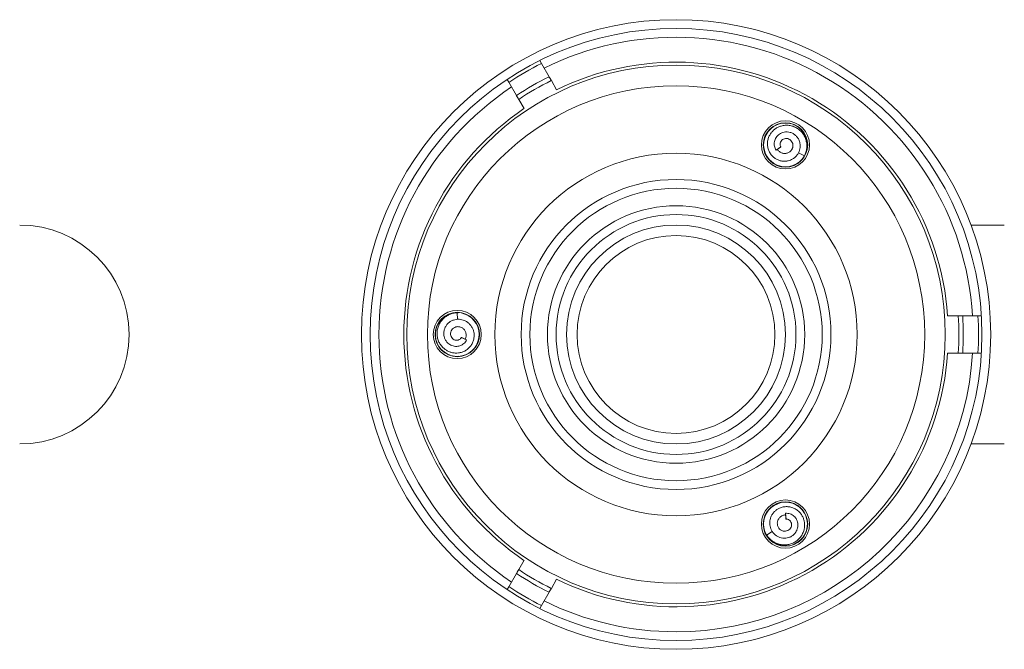
# Model space of a CAD drawing. Units: millimetres. Extents: x -277 to 571, y -52 to 299.
# Drawn here: x -177 to -65, y 83 to 155 of the extents above; entities that cross this region are included whole.
import ezdxf

# ---------------------------------------------------------------- set-up
doc = ezdxf.new("R2010")
doc.units = ezdxf.units.MM

msp = doc.modelspace()

# ---------------------------------------------------------------- linework, layer by layer
at = {"color": 7, "linetype": 'Continuous', "lineweight": 0}
for p, q in [((-117.64, 149.92), (-117.83, 150.25)), ((-116.77, 148.41), (-117.64, 149.92)), ((-121.56, 148.1), (-121.36, 147.77)), ((-121.36, 147.77), (-120.49, 146.26)), ((-115.91, 146.91), (-116.51, 147.96)), ((-120.23, 145.81), (-119.63, 144.76)), ((-91.92, 141.87), (-91.97, 141.77)), ((-90.29, 140.4), (-90.82, 140.01)), ((-90.82, 140.01), (-90.31, 140.36)), ((-90.29, 140.4), (-90.31, 140.36)), ((-88.27, 139.73), (-87.59, 139.37)), ((-64.76, 131.47), (-68.55, 131.47)), ((-127.23, 120.7), (-127.26, 121.47)), ((-70.02, 121.12), (-71.23, 121.12)), ((-67.76, 121.12), (-69.5, 121.12)), ((-67.38, 121.12), (-67.76, 121.12)), ((-126.8, 118.61), (-126.75, 118.62)), ((-126.8, 118.61), (-126.19, 118.36)), ((-126.19, 118.36), (-126.75, 118.62)), ((-127.26, 116.47), (-127.15, 116.48)), ((-71.23, 116.82), (-70.02, 116.82)), ((-69.5, 116.82), (-67.76, 116.82)), ((-67.76, 116.82), (-67.38, 116.82)), ((-68.55, 106.47), (-64.76, 106.47)), ((-89.68, 97.89), (-89.76, 98.55)), ((-89.76, 98.55), (-89.7, 97.93)), ((-89.68, 97.89), (-89.7, 97.93)), ((-87.59, 98.57), (-87.65, 98.66)), ((-91.27, 96.48), (-91.92, 96.07)), ((-119.63, 93.18), (-120.23, 92.13)), ((-120.49, 91.68), (-121.36, 90.17)), ((-121.36, 90.17), (-121.56, 89.84)), ((-116.51, 89.98), (-115.91, 91.03)), ((-117.64, 88.02), (-116.77, 89.53)), ((-117.83, 87.69), (-117.64, 88.02))]:
    msp.add_line(p, q, dxfattribs=at)
at = {"color": 7, "linetype": 'Continuous', "lineweight": 0, "flags": 128}
for points in [[(-87.57, 139.43), (-87.49, 139.57), (-87.34, 139.97), (-87.27, 140.39), (-87.26, 140.82), (-87.33, 141.24), (-87.48, 141.65), (-87.69, 142.02), (-87.96, 142.36), (-88.28, 142.64), (-88.65, 142.86), (-89.05, 143.02), (-89.47, 143.1), (-89.89, 143.12), (-90.32, 143.06), (-90.73, 142.92), (-91.11, 142.72), (-91.45, 142.46), (-91.74, 142.15), (-91.97, 141.78), (-92.13, 141.39), (-92.23, 140.97), (-92.25, 140.54), (-92.2, 140.12), (-92.08, 139.7), (-91.89, 139.32), (-91.64, 138.97), (-91.33, 138.68), (-90.97, 138.44), (-90.58, 138.26), (-90.17, 138.15), (-89.74, 138.12), (-89.31, 138.16), (-88.9, 138.27), (-88.51, 138.45), (-88.16, 138.69), (-87.86, 139), (-87.59, 139.37), (-87.59, 139.37)], [(-127.16, 121.46), (-127.48, 121.46), (-127.9, 121.38), (-128.3, 121.24), (-128.68, 121.03), (-129.01, 120.75), (-129.29, 120.43), (-129.5, 120.06), (-129.66, 119.66), (-129.74, 119.24), (-129.75, 118.81), (-129.69, 118.39), (-129.55, 117.98), (-129.35, 117.6), (-129.08, 117.26), (-128.76, 116.98), (-128.4, 116.75), (-128, 116.58), (-127.59, 116.49), (-127.16, 116.47), (-126.73, 116.53), (-126.32, 116.65), (-125.94, 116.84), (-125.59, 117.1), (-125.3, 117.41), (-125.06, 117.77), (-124.89, 118.16), (-124.79, 118.58), (-124.76, 119.01), (-124.8, 119.43), (-124.91, 119.85), (-125.1, 120.23), (-125.35, 120.58), (-125.65, 120.89), (-126, 121.13), (-126.38, 121.31), (-126.8, 121.43), (-127.26, 121.47), (-127.26, 121.47)], [(-91.96, 96.15), (-91.8, 95.88), (-91.52, 95.55), (-91.2, 95.28), (-90.83, 95.06), (-90.42, 94.91), (-90, 94.83), (-89.57, 94.83), (-89.15, 94.89), (-88.75, 95.03), (-88.37, 95.24), (-88.03, 95.51), (-87.75, 95.83), (-87.52, 96.19), (-87.36, 96.59), (-87.27, 97.01), (-87.26, 97.44), (-87.32, 97.86), (-87.44, 98.27), (-87.64, 98.65), (-87.9, 98.99), (-88.21, 99.29), (-88.57, 99.52), (-88.97, 99.69), (-89.38, 99.79), (-89.81, 99.82), (-90.24, 99.77), (-90.65, 99.65), (-91.04, 99.46), (-91.39, 99.21), (-91.69, 98.91), (-91.93, 98.55), (-92.11, 98.16), (-92.22, 97.75), (-92.25, 97.32), (-92.22, 96.9), (-92.11, 96.48), (-91.92, 96.07), (-91.92, 96.07)]]:
    msp.add_lwpolyline(points, dxfattribs=at)
at = {"color": 7, "linetype": 'Continuous', "lineweight": 0}
for centre, radius in [((-102.26, 118.97), 35.95), ((-102.26, 118.97), 34.95), ((-102.26, 118.97), 30.76), ((-102.26, 118.97), 28.41), ((-89.76, 140.62), 2.75), ((-89.76, 140.62), 2.54), ((-102.26, 118.97), 20.7), ((-102.26, 118.97), 17.7), ((-102.26, 118.97), 16.7), ((-102.26, 118.97), 14.7), ((-102.26, 118.97), 13.7), ((-102.26, 118.97), 12.5), ((-102.26, 118.97), 11.3), ((-127.26, 118.97), 2.75), ((-127.26, 118.97), 2.54), ((-89.76, 97.32), 2.75), ((-89.76, 97.32), 2.54)]:
    msp.add_circle(centre, radius, dxfattribs=at)
at = {"color": 8, "linetype": 'Continuous', "lineweight": 0}
for start, end in [(3.6324, 116.3681), (123.6312, 236.3679), (270, 356.368), (243.6323, 270)]:
    msp.add_arc((-102.26, 118.97), 33.95, start, end, dxfattribs=at)
at = {"color": 7, "linetype": 'Continuous', "lineweight": 0}
for centre, radius, start, end in [((-102.26, 118.97), 34.56, 116.4333, 123.5667), ((-102.26, 118.97), 31.1, 3.9641, 116.0359), ((-102.26, 118.97), 32.82, 116.2442, 123.7558), ((-102.26, 118.97), 32.31, 116.1841, 123.8159), ((-102.26, 118.97), 31.1, 123.9641, 236.0359), ((-177.25, 118.97), 12.5, 270, 90), ((-102.26, 118.97), 32.31, 356.1841, 3.8159), ((-102.26, 118.97), 32.82, 356.2442, 3.7558), ((-102.26, 118.97), 34.56, 356.4333, 3.5667), ((-102.26, 118.97), 31.1, 243.9641, 356.0359), ((-102.26, 118.97), 32.82, 236.2442, 243.7558), ((-102.26, 118.97), 32.31, 236.1841, 243.8159), ((-102.26, 118.97), 34.56, 236.4333, 243.5667)]:
    msp.add_arc(centre, radius, start, end, dxfattribs=at)
for points, knots in [([(-116.51, 147.96), (-116.52, 147.97), (-116.53, 148), (-116.57, 148.07), (-116.62, 148.15), (-116.67, 148.24), (-116.72, 148.32), (-116.75, 148.38), (-116.77, 148.4), (-116.77, 148.41)], [0, 0, 0, 0, 0.158464, 0.317248, 0.476281, 0.635617, 0.795094, 0.954488, 1, 1, 1, 1]), ([(-120.49, 146.26), (-120.49, 146.26), (-120.48, 146.24), (-120.46, 146.19), (-120.41, 146.11), (-120.36, 146.02), (-120.31, 145.94), (-120.27, 145.86), (-120.24, 145.83), (-120.24, 145.81), (-120.23, 145.81)], [0, 0, 0, 0, 0.006617, 0.1654, 0.32442, 0.483746, 0.643221, 0.802625, 0.961759, 1, 1, 1, 1]), ([(-87.59, 139.37), (-87.53, 139.51), (-87.4, 139.79), (-87.32, 140.24), (-87.31, 140.69), (-87.39, 141.14), (-87.55, 141.56), (-87.78, 141.95), (-88.09, 142.29), (-88.46, 142.56), (-88.88, 142.76), (-89.33, 142.86), (-89.8, 142.88), (-90.23, 142.8), (-90.61, 142.65), (-90.94, 142.46), (-91.23, 142.21), (-91.47, 141.91), (-91.66, 141.56), (-91.79, 141.16), (-91.83, 140.72), (-91.78, 140.28), (-91.63, 139.87), (-91.4, 139.49), (-91.11, 139.19), (-90.78, 138.97), (-90.44, 138.83), (-90.08, 138.75), (-89.71, 138.75), (-89.36, 138.81), (-89.05, 138.94), (-88.78, 139.1), (-88.54, 139.32), (-88.34, 139.57), (-88.2, 139.86), (-88.1, 140.17), (-88.07, 140.5), (-88.1, 140.83), (-88.2, 141.16), (-88.37, 141.46), (-88.6, 141.71), (-88.88, 141.92), (-89.21, 142.06), (-89.57, 142.12), (-89.9, 142.09), (-90.19, 142.01), (-90.44, 141.87), (-90.66, 141.7), (-90.83, 141.48), (-90.96, 141.25), (-91.03, 141), (-91.06, 140.74), (-91.03, 140.48), (-90.96, 140.23), (-90.86, 140.08), (-90.82, 140.01)], [0, 0, 0, 0, 0.023918, 0.046812, 0.069449, 0.092315, 0.115264, 0.138354, 0.161518, 0.184805, 0.208257, 0.231808, 0.255481, 0.279342, 0.298538, 0.317814, 0.337213, 0.356743, 0.376395, 0.398354, 0.420436, 0.442688, 0.465311, 0.487774, 0.510548, 0.529129, 0.547701, 0.566201, 0.585293, 0.604385, 0.620228, 0.636292, 0.652816, 0.669209, 0.685579, 0.702377, 0.719452, 0.736332, 0.753592, 0.771267, 0.788784, 0.806568, 0.824998, 0.843145, 0.861723, 0.87618, 0.890331, 0.904709, 0.919594, 0.932694, 0.945771, 0.959228, 0.972878, 0.986248, 1, 1, 1, 1]), ([(-90.29, 140.4), (-90.3, 140.42), (-90.31, 140.45), (-90.34, 140.51), (-90.37, 140.6), (-90.37, 140.76), (-90.33, 140.95), (-90.19, 141.16), (-89.99, 141.3), (-89.74, 141.37), (-89.48, 141.35), (-89.24, 141.23), (-89.04, 141.03), (-88.91, 140.77), (-88.89, 140.48), (-88.95, 140.23), (-89.05, 140.05), (-89.18, 139.89), (-89.36, 139.76), (-89.56, 139.68), (-89.72, 139.65), (-89.89, 139.64), (-90.05, 139.66), (-90.22, 139.72), (-90.37, 139.8), (-90.51, 139.91), (-90.61, 140.01), (-90.66, 140.08), (-90.67, 140.11)], [0, 0, 0, 0, 0.011874, 0.018425, 0.044916, 0.068843, 0.117214, 0.164691, 0.214488, 0.264498, 0.316494, 0.369082, 0.424582, 0.479916, 0.538584, 0.596341, 0.627495, 0.658662, 0.719945, 0.751913, 0.78389, 0.816415, 0.848937, 0.882546, 0.916163, 0.949908, 0.983646, 1, 1, 1, 1]), ([(-127.26, 121.47), (-127.41, 121.45), (-127.72, 121.42), (-128.15, 121.27), (-128.54, 121.05), (-128.89, 120.76), (-129.18, 120.41), (-129.39, 120.01), (-129.53, 119.58), (-129.58, 119.12), (-129.54, 118.66), (-129.41, 118.21), (-129.19, 117.8), (-128.9, 117.47), (-128.59, 117.21), (-128.25, 117.02), (-127.89, 116.9), (-127.51, 116.84), (-127.11, 116.85), (-126.7, 116.94), (-126.31, 117.12), (-125.95, 117.39), (-125.66, 117.72), (-125.45, 118.11), (-125.34, 118.52), (-125.31, 118.91), (-125.36, 119.27), (-125.47, 119.62), (-125.66, 119.94), (-125.89, 120.21), (-126.15, 120.42), (-126.43, 120.57), (-126.73, 120.67), (-127.05, 120.72), (-127.37, 120.7), (-127.69, 120.63), (-127.99, 120.49), (-128.27, 120.3), (-128.5, 120.05), (-128.67, 119.75), (-128.78, 119.42), (-128.82, 119.07), (-128.77, 118.72), (-128.65, 118.38), (-128.46, 118.11), (-128.24, 117.9), (-128, 117.75), (-127.74, 117.65), (-127.46, 117.6), (-127.2, 117.61), (-126.95, 117.67), (-126.71, 117.78), (-126.5, 117.93), (-126.32, 118.12), (-126.23, 118.28), (-126.19, 118.36)], [0, 0, 0, 0, 0.023918, 0.046812, 0.069449, 0.092315, 0.115264, 0.138354, 0.161518, 0.184805, 0.208257, 0.231808, 0.255481, 0.279342, 0.298538, 0.317814, 0.337213, 0.356743, 0.376395, 0.398354, 0.420435, 0.442688, 0.465311, 0.487774, 0.510548, 0.529129, 0.547701, 0.566201, 0.585293, 0.604385, 0.620228, 0.636292, 0.652816, 0.669209, 0.685579, 0.702377, 0.719452, 0.736332, 0.753592, 0.771267, 0.788784, 0.806568, 0.824998, 0.843145, 0.861722, 0.87618, 0.890331, 0.904709, 0.919594, 0.932694, 0.945771, 0.959228, 0.972878, 0.986248, 1, 1, 1, 1]), ([(-69.5, 121.12), (-69.53, 121.12), (-69.57, 121.12), (-69.67, 121.12), (-69.77, 121.12), (-69.87, 121.12), (-69.94, 121.12), (-69.99, 121.12), (-70.01, 121.12), (-70.02, 121.12)], [0, 0, 0, 0, 0.156359, 0.315296, 0.474548, 0.633957, 0.793308, 0.89335, 1, 1, 1, 1]), ([(-126.8, 118.61), (-126.81, 118.6), (-126.83, 118.57), (-126.87, 118.52), (-126.93, 118.45), (-127.07, 118.36), (-127.26, 118.3), (-127.5, 118.32), (-127.72, 118.42), (-127.91, 118.61), (-128.02, 118.84), (-128.04, 119.11), (-127.97, 119.38), (-127.81, 119.62), (-127.56, 119.8), (-127.32, 119.86), (-127.11, 119.87), (-126.91, 119.83), (-126.71, 119.75), (-126.54, 119.61), (-126.43, 119.49), (-126.34, 119.35), (-126.28, 119.19), (-126.24, 119.02), (-126.24, 118.85), (-126.26, 118.67), (-126.3, 118.53), (-126.34, 118.46), (-126.35, 118.43)], [0, 0, 0, 0, 0.011874, 0.018425, 0.044916, 0.068843, 0.117214, 0.164691, 0.214488, 0.264498, 0.316494, 0.369082, 0.424581, 0.479916, 0.538584, 0.596341, 0.627495, 0.658662, 0.719945, 0.751913, 0.78389, 0.816415, 0.848937, 0.882546, 0.916163, 0.949908, 0.983646, 1, 1, 1, 1]), ([(-70.02, 116.82), (-70.02, 116.82), (-70.01, 116.82), (-69.99, 116.82), (-69.93, 116.82), (-69.83, 116.82), (-69.73, 116.82), (-69.63, 116.82), (-69.55, 116.82), (-69.52, 116.82), (-69.5, 116.82)], [0, 0, 0, 0, 0.008072, 0.106695, 0.265647, 0.424589, 0.583774, 0.743162, 0.902545, 1, 1, 1, 1]), ([(-91.92, 96.07), (-91.83, 95.94), (-91.65, 95.69), (-91.3, 95.39), (-90.91, 95.16), (-90.49, 95.01), (-90.04, 94.93), (-89.59, 94.95), (-89.14, 95.04), (-88.72, 95.23), (-88.34, 95.49), (-88.02, 95.83), (-87.78, 96.23), (-87.63, 96.64), (-87.56, 97.05), (-87.57, 97.43), (-87.64, 97.8), (-87.78, 98.16), (-87.99, 98.5), (-88.28, 98.81), (-88.63, 99.06), (-89.03, 99.24), (-89.47, 99.32), (-89.91, 99.31), (-90.32, 99.21), (-90.67, 99.03), (-90.96, 98.81), (-91.21, 98.54), (-91.4, 98.22), (-91.51, 97.88), (-91.56, 97.55), (-91.56, 97.24), (-91.49, 96.92), (-91.37, 96.62), (-91.2, 96.35), (-90.97, 96.11), (-90.7, 95.92), (-90.4, 95.78), (-90.07, 95.71), (-89.72, 95.7), (-89.39, 95.77), (-89.06, 95.91), (-88.78, 96.13), (-88.55, 96.41), (-88.41, 96.71), (-88.34, 97.01), (-88.33, 97.28), (-88.37, 97.56), (-88.47, 97.82), (-88.61, 98.05), (-88.78, 98.23), (-89, 98.39), (-89.23, 98.49), (-89.49, 98.55), (-89.67, 98.55), (-89.76, 98.55)], [0, 0, 0, 0, 0.0239184, 0.0468123, 0.0694487, 0.0923151, 0.1152642, 0.1383543, 0.161518, 0.1848053, 0.2082572, 0.231808, 0.2554813, 0.2793418, 0.2985383, 0.3178139, 0.3372128, 0.3567427, 0.3763951, 0.3983544, 0.4204355, 0.4426884, 0.4653108, 0.4877736, 0.5105483, 0.5291287, 0.5477013, 0.5662007, 0.5852929, 0.6043845, 0.6202283, 0.6362918, 0.6528163, 0.6692086, 0.685579, 0.7023768, 0.7194523, 0.7363323, 0.7535916, 0.7712666, 0.7887835, 0.8065679, 0.8249979, 0.8431445, 0.8617225, 0.8761799, 0.8903314, 0.9047092, 0.9195939, 0.9326942, 0.9457712, 0.9592281, 0.9728778, 0.986248, 1, 1, 1, 1]), ([(-89.68, 97.89), (-89.66, 97.89), (-89.62, 97.89), (-89.56, 97.88), (-89.47, 97.86), (-89.32, 97.78), (-89.18, 97.65), (-89.07, 97.43), (-89.05, 97.19), (-89.11, 96.94), (-89.26, 96.72), (-89.49, 96.56), (-89.76, 96.49), (-90.05, 96.51), (-90.32, 96.64), (-90.5, 96.82), (-90.6, 96.99), (-90.68, 97.19), (-90.7, 97.4), (-90.67, 97.62), (-90.62, 97.77), (-90.54, 97.92), (-90.43, 98.06), (-90.3, 98.17), (-90.16, 98.26), (-90, 98.33), (-89.86, 98.37), (-89.77, 98.37), (-89.74, 98.37)], [0, 0, 0, 0, 0.011874, 0.018425, 0.044916, 0.068843, 0.117214, 0.164691, 0.214488, 0.264498, 0.316494, 0.369082, 0.424581, 0.479916, 0.538584, 0.596341, 0.627495, 0.658662, 0.719945, 0.751913, 0.78389, 0.816415, 0.848937, 0.882545, 0.916163, 0.949908, 0.983646, 1, 1, 1, 1]), ([(-120.23, 92.13), (-120.24, 92.12), (-120.26, 92.09), (-120.3, 92.02), (-120.34, 91.94), (-120.39, 91.85), (-120.44, 91.77), (-120.48, 91.71), (-120.49, 91.69), (-120.49, 91.68)], [0, 0, 0, 0, 0.158463, 0.31725, 0.47628, 0.635619, 0.795095, 0.954486, 1, 1, 1, 1]), ([(-116.77, 89.53), (-116.77, 89.53), (-116.76, 89.55), (-116.73, 89.6), (-116.68, 89.68), (-116.63, 89.77), (-116.58, 89.85), (-116.54, 89.92), (-116.52, 89.96), (-116.51, 89.98), (-116.51, 89.98)], [0, 0, 0, 0, 0.006616, 0.165399, 0.324422, 0.483747, 0.643222, 0.802624, 0.96176, 1, 1, 1, 1])]:
    msp.add_open_spline(points, degree=3, knots=knots, dxfattribs=at)

doc.saveas('drawing.dxf')
